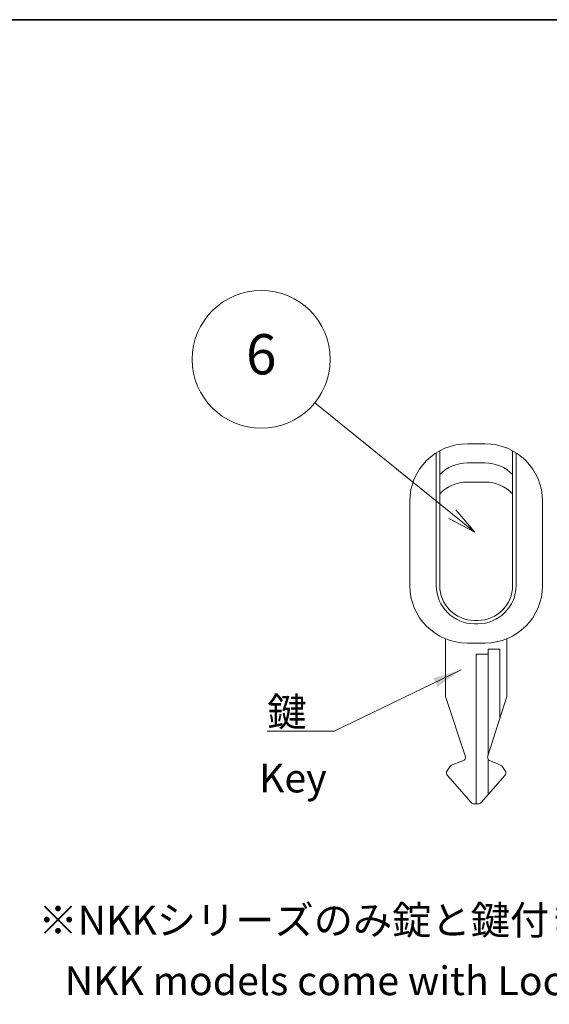
# Model space of a CAD drawing. Units: millimetres. Extents: x 43 to 3572, y 24 to 1710.
# Drawn here: x 335 to 473, y 610 to 867 of the extents above; entities that cross this region are included whole.
import ezdxf

# ---------------------------------------------------------------- set-up
doc = ezdxf.new("R2010")
doc.units = ezdxf.units.MM
doc.header["$LTSCALE"] = 3
for name, color, linetype, lineweight in [('Border (ISO)', 7, 'Continuous', 35), ('Sketch Geometry (ISO)', 7, 'Continuous', 18), ('Symbol (ISO)', 7, 'Continuous', 18)]:
    doc.layers.add(name, color=color, linetype=linetype, lineweight=lineweight)
doc.layers.add('Symbol (TK)', color=100, linetype='Continuous', lineweight=18, true_color=0x00ff3f)
doc.styles.add('Note Text (TK)', font='txt')
doc.styles.add('Note Text (TK2) NK用', font='txt')
doc.dimstyles.new('Default - Method 1b (TK)$7', dxfattribs={"dimscale": 3, "dimtxt": 2.5, "dimasz": 2.5, "dimexe": 1, "dimexo": 1.5, "dimgap": 1, "dimtad": 1, "dimtoh": 1, "dimrnd": 1e-08, "dimdsep": 46, "dimtxsty": 'Note Text (TK)', "dimcen": 0.09, "dimdle": 5, "dimclrd": 256, "dimclre": 100, "dimclrt": 7, "dimadec": 1, "dimazin": 1, "dimtfac": 1, "dimtmove": 0, "dimatfit": 3, "dimfxl": 0, "dimtolj": 1, "dimlwd": -1, "dimlwe": -1, "dimarcsym": 0})

# ---------------------------------------------------------------- blocks, each defined once
blk = doc.blocks.new('図面枠 tk図枠')
at = {"layer": 'Border (ISO)'}
blk.add_line((14.5, 289), (405.5, 289), dxfattribs=at)
blk = doc.blocks.new('バルーン1')
at = {"layer": 'Symbol (TK)', "color": 100, "true_color": 0x00ff40}
for p, q in [((149.104, 245.979), (137.152, 255.674)), ((149.104, 245.979), (151.045, 244.404)), ((151.045, 244.404), (149.419, 246.367)), ((148.789, 245.591), (151.045, 244.404))]:
    blk.add_line(p, q, dxfattribs=at)
at = {"layer": 'Symbol (TK)'}
blk.add_circle((132.499, 259.449), 6, dxfattribs=at)
at = {"layer": 'Symbol (TK)', "color": 7, "insert": (132.499, 259.438), "char_height": 3.5, "attachment_point": 5, "style": 'Note Text (TK2) NK用'}
blk.add_mtext('6', dxfattribs=at)

msp = doc.modelspace()

# ---------------------------------------------------------------- linework, layer by layer
at = {"layer": 'Sketch Geometry (ISO)'}
for p, q in [((451.221, 756.311), (455.821, 756.311)), ((443.121, 753.936), (443.121, 719.311)), ((444.021, 754.47), (444.021, 719.311)), ((463.021, 754.47), (463.021, 719.311)), ((463.921, 753.936), (463.921, 719.311)), ((451.221, 751.311), (455.821, 751.311)), ((451.221, 746.311), (455.821, 746.311)), ((436.221, 741.311), (436.221, 719.311)), ((470.821, 741.311), (470.821, 719.311)), ((453.121, 710.211), (453.921, 710.211)), ((453.121, 709.311), (453.921, 709.311)), ((445.521, 705.436), (445.521, 690.311)), ((451.221, 704.311), (455.821, 704.311)), ((461.521, 705.436), (461.521, 690.311)), ((456.612, 702.711), (456.612, 674.981)), ((459.704, 702.711), (456.612, 702.711)), ((459.704, 702.711), (459.704, 684.869)), ((453.521, 701.378), (456.612, 701.378)), ((453.521, 701.378), (453.521, 662.311)), ((445.521, 690.311), (450.67, 674.887)), ((461.521, 690.311), (456.585, 674.897)), ((450.041, 673.566), (446.821, 672.311)), ((456.612, 674.099), (456.612, 664.701)), ((457.214, 673.576), (459.879, 672.419)), ((446.625, 672.01), (445.933, 670.945)), ((460.416, 672.01), (461.109, 670.945)), ((446.019, 669.741), (452.222, 662.652)), ((461.023, 669.741), (454.82, 662.652)), ((452.975, 662.311), (454.067, 662.311))]:
    msp.add_line(p, q, dxfattribs=at)
for centre, radius, start, end in [((451.221, 741.311), 15, 90, 180), ((455.821, 741.311), 15, 0, 90), ((451.221, 741.311), 10, 90, 136.05448), ((455.821, 741.311), 10, 43.94552, 90), ((451.253, 736.236), 10.075, 90.1814, 135.87308), ((455.789, 736.236), 10.075, 44.12692, 89.8186), ((451.221, 719.311), 15, 180, 270), ((453.121, 719.311), 10, 180, 270), ((453.121, 719.311), 9.1, 180, 270), ((453.921, 719.311), 10, 270, 0), ((453.921, 719.311), 9.1, 270, 0), ((455.821, 719.311), 15, 270, 0), ((449.74, 674.52), 1, 287.53371, 21.56567), ((457.515, 674.529), 1, 158.43433, 252.46629), ((446.771, 670.4), 1, 146.97613, 221.18593), ((447.464, 671.465), 1, 107.53371, 146.97613), ((459.578, 671.465), 1, 33.02387, 72.46629), ((460.27, 670.4), 1, 318.81407, 33.02387), ((452.975, 663.311), 1, 221.18593, 270), ((454.067, 663.311), 1, 270, 318.81407)]:
    msp.add_arc(centre, radius, start, end, dxfattribs=at)

# ---------------------------------------------------------------- block references
at = {"xscale": 3, "yscale": 3, "zscale": 3}
msp.add_blockref('図面枠 tk図枠', (0, 0), dxfattribs=at)
at = {"layer": 'Symbol (TK)', "xscale": 3, "yscale": 3, "zscale": 3}
msp.add_blockref('バルーン1', (0, 0), dxfattribs=at)

# ---------------------------------------------------------------- texts
at = {"layer": 'Symbol (ISO)', "color": 7, "insert": (399.065, 682.584), "char_height": 7.5, "attachment_point": 7, "line_spacing_factor": 1.5, "style": 'Note Text (TK)'}
msp.add_mtext('\\fＭＳ Ｐゴシック|b0|i0;鍵', dxfattribs=at)
at = {"layer": 'Symbol (ISO)', "color": 7, "char_height": 7.5, "attachment_point": 4, "style": 'Note Text (TK)'}
for s, insert, width, line_spacing_factor in [('\\fＭＳ Ｐゴシック|b0|i0;Key', (396.924, 669.063), 17.67544, 1.5), ('\\fＭＳ Ｐゴシック|b0|i0;※NKKシリーズのみ錠と鍵付きになります。その他の仕様は同じです。\\P\\fＭＳ Ｐゴシック|b0|i0;   NKK models come with Lock and Key. Be aware of no Lock nor Key on NK models\\P', (339.392, 624.063), 395.74562, 1.265217)]:
    msp.add_mtext(s, dxfattribs=dict(at, insert=insert, width=width, line_spacing_factor=line_spacing_factor))

# ---------------------------------------------------------------- leaders
at = {"layer": 'Symbol (ISO)', "color": 100, "true_color": 0x00ff40, "annotation_type": 0, "has_hookline": 1, "hookline_direction": 1, "text_width": 9.972}
msp.add_leader([(449.638, 697.283), (416.537, 681.334), (409.037, 681.334)], dimstyle='Default - Method 1b (TK)$7', override={"dimgap": 0, "dimtad": 1}, dxfattribs=at)

doc.saveas('drawing.dxf')
